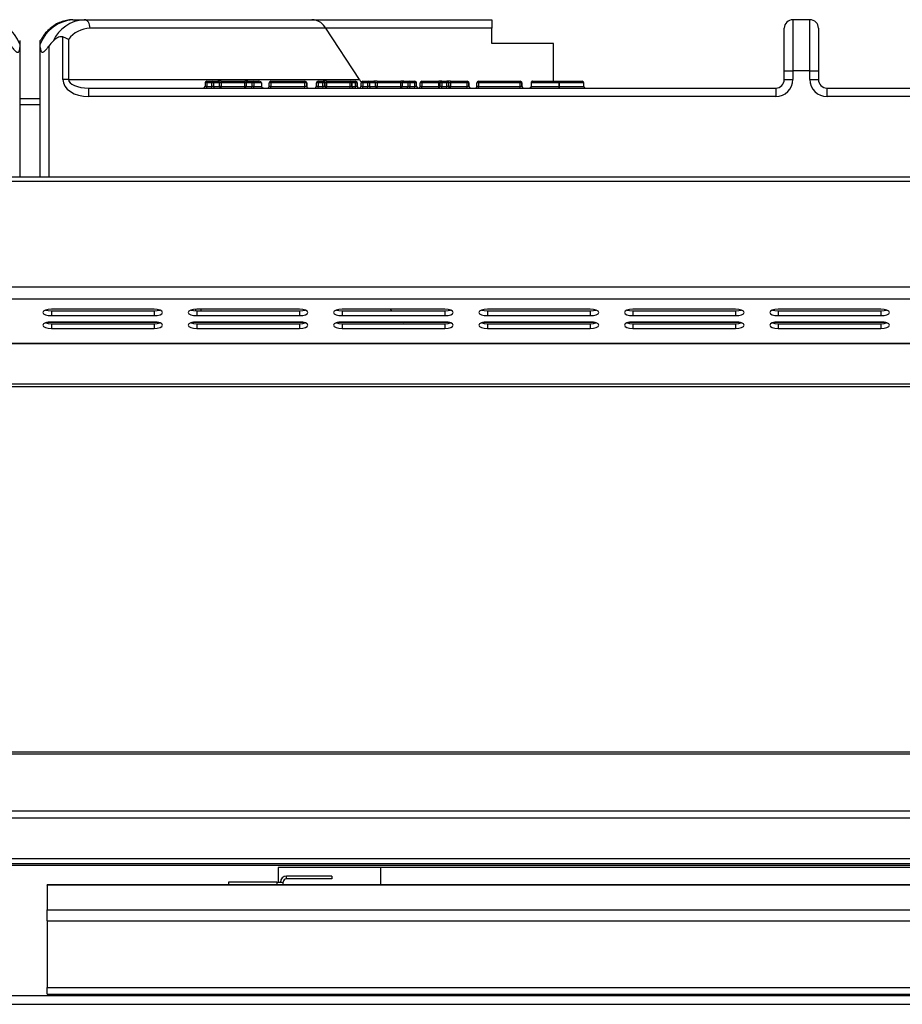
# Model space of a CAD drawing. Units: millimetres. Extents: x 59.75 to 61.85, y 211.65 to 214.62.
# Drawn here: x 60.41 to 60.58, y 214.15 to 214.34 of the extents above; entities that cross this region are included whole.
import ezdxf

# ---------------------------------------------------------------- set-up
doc = ezdxf.new("R2010")
doc.units = ezdxf.units.MM

# ---------------------------------------------------------------- blocks, each defined once
blk = doc.blocks.new('FROTAL')
for p, q in [((66.625, 268.868), (66.846, 268.868)), ((66.846, 268.868), (71.277, 268.868)), ((71.277, 268.868), (74.788, 268.868)), ((74.788, 268.868), (74.788, 268.701)), ((80.655, 268.868), (80.655, 267.868)), ((80.988, 268.868), (80.655, 268.868)), ((80.988, 267.868), (80.988, 268.868)), ((71.553, 268.701), (66.957, 268.701)), ((72.208, 267.701), (71.553, 268.701)), ((74.788, 268.701), (71.553, 268.701)), ((74.788, 268.401), (74.788, 268.701)), ((80.488, 267.868), (80.488, 268.701)), ((81.155, 268.701), (81.155, 267.868)), ((66.427, 267.701), (66.427, 268.531)), ((66.537, 268.484), (66.537, 267.701)), ((65.588, 268.391), (65.588, 268.325)), ((65.588, 268.325), (65.588, 265.801)), ((65.988, 268.325), (65.988, 268.391)), ((65.988, 265.801), (65.988, 268.325)), ((66.155, 268.351), (66.155, 265.801)), ((75.988, 268.401), (74.788, 268.401)), ((75.988, 267.668), (75.988, 268.401)), ((80.488, 267.868), (80.655, 267.868)), ((80.488, 267.701), (80.488, 267.868)), ((80.655, 267.868), (80.655, 267.701)), ((80.988, 267.868), (80.655, 267.868)), ((80.988, 267.701), (80.988, 267.868)), ((80.988, 267.868), (81.155, 267.868)), ((81.155, 267.868), (81.155, 267.701)), ((66.537, 267.701), (66.427, 267.701)), ((66.537, 267.701), (72.208, 267.701)), ((69.232, 267.668), (69.33, 267.668)), ((69.33, 267.668), (69.451, 267.668)), ((69.513, 267.668), (69.451, 267.668)), ((69.513, 267.668), (69.972, 267.668)), ((70.034, 267.668), (69.972, 267.668)), ((70.034, 267.668), (70.151, 267.668)), ((70.151, 267.668), (70.249, 267.668)), ((70.483, 267.668), (71.147, 267.668)), ((71.147, 267.668), (71.147, 267.668)), ((71.403, 267.668), (71.498, 267.668)), ((71.498, 267.668), (71.5, 267.668)), ((71.567, 267.668), (71.5, 267.668)), ((71.567, 267.668), (72.027, 267.668)), ((72.027, 267.668), (72.027, 267.668)), ((72.027, 267.668), (72.132, 267.668)), ((72.132, 267.668), (72.132, 267.668)), ((72.272, 267.668), (72.37, 267.668)), ((72.37, 267.668), (72.491, 267.668)), ((72.553, 267.668), (72.491, 267.668)), ((72.553, 267.668), (73.012, 267.668)), ((73.074, 267.668), (73.012, 267.668)), ((73.074, 267.668), (73.191, 267.668)), ((73.191, 267.668), (73.289, 267.668)), ((73.426, 267.668), (73.754, 267.668)), ((73.815, 267.668), (73.754, 267.668)), ((73.815, 267.668), (73.909, 267.668)), ((73.909, 267.668), (73.915, 267.668)), ((73.982, 267.668), (73.915, 267.668)), ((73.982, 267.668), (74.31, 267.668)), ((74.31, 267.668), (74.31, 267.668)), ((74.531, 267.668), (75.341, 267.668)), ((75.341, 267.668), (75.342, 267.668)), ((80.488, 267.701), (80.655, 267.701)), ((80.988, 267.701), (81.155, 267.701)), ((66.929, 267.534), (66.929, 267.368)), ((66.929, 267.534), (80.321, 267.534)), ((69.199, 267.634), (69.199, 267.568)), ((69.232, 267.634), (69.199, 267.634)), ((69.232, 267.568), (69.199, 267.568)), ((69.33, 267.634), (69.232, 267.634)), ((69.232, 267.634), (69.232, 267.568)), ((69.232, 267.568), (69.33, 267.568)), ((69.33, 267.568), (69.33, 267.634)), ((69.362, 267.634), (69.33, 267.634)), ((69.362, 267.568), (69.33, 267.568)), ((69.362, 267.634), (69.362, 267.568)), ((69.482, 267.634), (69.362, 267.634)), ((69.362, 267.568), (69.482, 267.568)), ((69.482, 267.568), (69.482, 267.634)), ((69.513, 267.634), (69.482, 267.634)), ((69.513, 267.568), (69.482, 267.568)), ((69.513, 267.634), (69.513, 267.568)), ((69.972, 267.634), (69.513, 267.634)), ((69.513, 267.568), (69.972, 267.568)), ((69.972, 267.568), (69.972, 267.634)), ((70.003, 267.634), (69.972, 267.634)), ((70.003, 267.568), (69.972, 267.568)), ((70.003, 267.634), (70.003, 267.568)), ((70.12, 267.634), (70.003, 267.634)), ((70.003, 267.568), (70.12, 267.568)), ((70.12, 267.568), (70.12, 267.634)), ((70.151, 267.634), (70.12, 267.634)), ((70.151, 267.568), (70.12, 267.568)), ((70.299, 267.634), (70.151, 267.634)), ((70.151, 267.634), (70.151, 267.568)), ((70.151, 267.568), (70.299, 267.568)), ((70.299, 267.634), (70.299, 267.568)), ((70.449, 267.568), (70.449, 267.634)), ((70.483, 267.634), (70.449, 267.634)), ((70.483, 267.568), (70.449, 267.568)), ((71.147, 267.634), (70.483, 267.634)), ((70.483, 267.634), (70.483, 267.568)), ((70.483, 267.568), (71.147, 267.568)), ((71.147, 267.568), (71.147, 267.634)), ((71.18, 267.634), (71.147, 267.634)), ((71.18, 267.568), (71.147, 267.568)), ((71.18, 267.634), (71.18, 267.568)), ((71.181, 267.634), (71.18, 267.634)), ((71.18, 267.568), (71.181, 267.568)), ((71.181, 267.568), (71.181, 267.634)), ((71.37, 267.568), (71.37, 267.634)), ((71.403, 267.634), (71.37, 267.634)), ((71.403, 267.568), (71.37, 267.568)), ((71.403, 267.634), (71.403, 267.568)), ((71.497, 267.634), (71.403, 267.634)), ((71.403, 267.568), (71.497, 267.568)), ((71.531, 267.634), (71.497, 267.634)), ((71.497, 267.568), (71.497, 267.634)), ((71.531, 267.568), (71.497, 267.568)), ((71.531, 267.634), (71.531, 267.568)), ((71.534, 267.634), (71.531, 267.634)), ((71.531, 267.568), (71.534, 267.568)), ((71.534, 267.568), (71.534, 267.634)), ((71.567, 267.634), (71.534, 267.634)), ((71.567, 267.568), (71.534, 267.568)), ((71.567, 267.634), (71.567, 267.568)), ((72.027, 267.634), (71.567, 267.634)), ((71.567, 267.568), (72.027, 267.568)), ((72.027, 267.568), (72.027, 267.634)), ((72.06, 267.634), (72.027, 267.634)), ((72.06, 267.568), (72.027, 267.568)), ((72.06, 267.634), (72.06, 267.568)), ((72.061, 267.634), (72.06, 267.634)), ((72.06, 267.568), (72.061, 267.568)), ((72.061, 267.568), (72.061, 267.634)), ((72.132, 267.634), (72.061, 267.634)), ((72.061, 267.568), (72.132, 267.568)), ((72.132, 267.568), (72.132, 267.634)), ((72.165, 267.634), (72.132, 267.634)), ((72.165, 267.568), (72.132, 267.568)), ((72.165, 267.634), (72.165, 267.568)), ((72.166, 267.634), (72.165, 267.634)), ((72.165, 267.568), (72.166, 267.568)), ((72.166, 267.568), (72.166, 267.634)), ((72.238, 267.634), (72.238, 267.568)), ((72.271, 267.634), (72.238, 267.634)), ((72.271, 267.568), (72.238, 267.568)), ((72.37, 267.634), (72.271, 267.634)), ((72.271, 267.634), (72.271, 267.568)), ((72.271, 267.568), (72.37, 267.568)), ((72.37, 267.568), (72.37, 267.634)), ((72.401, 267.634), (72.37, 267.634)), ((72.401, 267.568), (72.37, 267.568)), ((72.401, 267.634), (72.401, 267.568)), ((72.522, 267.634), (72.401, 267.634)), ((72.401, 267.568), (72.522, 267.568)), ((72.522, 267.568), (72.522, 267.634)), ((72.553, 267.634), (72.522, 267.634)), ((72.553, 267.568), (72.522, 267.568)), ((72.553, 267.634), (72.553, 267.568)), ((73.012, 267.634), (72.553, 267.634)), ((72.553, 267.568), (73.012, 267.568)), ((73.012, 267.568), (73.012, 267.634)), ((73.043, 267.634), (73.012, 267.634)), ((73.043, 267.568), (73.012, 267.568)), ((73.043, 267.634), (73.043, 267.568)), ((73.159, 267.634), (73.043, 267.634)), ((73.043, 267.568), (73.159, 267.568)), ((73.19, 267.634), (73.159, 267.634)), ((73.159, 267.568), (73.159, 267.634)), ((73.19, 267.568), (73.159, 267.568)), ((73.289, 267.634), (73.19, 267.634)), ((73.19, 267.634), (73.19, 267.568)), ((73.19, 267.568), (73.289, 267.568)), ((73.289, 267.568), (73.289, 267.634)), ((73.323, 267.634), (73.289, 267.634)), ((73.323, 267.568), (73.289, 267.568)), ((73.323, 267.568), (73.323, 267.634)), ((73.393, 267.568), (73.393, 267.634)), ((73.426, 267.634), (73.393, 267.634)), ((73.426, 267.568), (73.393, 267.568)), ((73.754, 267.634), (73.426, 267.634)), ((73.426, 267.634), (73.426, 267.568)), ((73.426, 267.568), (73.754, 267.568)), ((73.754, 267.568), (73.754, 267.634)), ((73.782, 267.634), (73.754, 267.634)), ((73.782, 267.568), (73.754, 267.568)), ((73.815, 267.634), (73.782, 267.634)), ((73.782, 267.568), (73.782, 267.634)), ((73.815, 267.568), (73.782, 267.568)), ((73.909, 267.634), (73.815, 267.634)), ((73.815, 267.634), (73.815, 267.568)), ((73.815, 267.568), (73.909, 267.568)), ((73.942, 267.634), (73.909, 267.634)), ((73.909, 267.568), (73.909, 267.634)), ((73.942, 267.568), (73.909, 267.568)), ((73.942, 267.634), (73.942, 267.568)), ((73.948, 267.634), (73.942, 267.634)), ((73.942, 267.568), (73.948, 267.568)), ((73.948, 267.568), (73.948, 267.634)), ((73.982, 267.634), (73.948, 267.634)), ((73.982, 267.568), (73.948, 267.568)), ((73.982, 267.634), (73.982, 267.568)), ((74.309, 267.634), (73.982, 267.634)), ((73.982, 267.568), (74.309, 267.568)), ((74.343, 267.634), (74.309, 267.634)), ((74.309, 267.568), (74.309, 267.634)), ((74.343, 267.568), (74.309, 267.568)), ((74.343, 267.634), (74.343, 267.568)), ((74.343, 267.634), (74.343, 267.634)), ((74.343, 267.568), (74.343, 267.634)), ((74.343, 267.568), (74.343, 267.568)), ((74.498, 267.568), (74.498, 267.634)), ((74.531, 267.634), (74.498, 267.634)), ((74.531, 267.568), (74.498, 267.568)), ((75.341, 267.634), (74.531, 267.634)), ((74.531, 267.634), (74.531, 267.568)), ((74.531, 267.568), (75.341, 267.568)), ((75.375, 267.634), (75.341, 267.634)), ((75.341, 267.568), (75.341, 267.634)), ((75.375, 267.568), (75.341, 267.568)), ((75.375, 267.634), (75.375, 267.568)), ((75.375, 267.634), (75.375, 267.634)), ((75.375, 267.568), (75.375, 267.634)), ((75.375, 267.568), (75.375, 267.568)), ((75.553, 267.634), (75.553, 267.568)), ((76.101, 267.568), (76.101, 267.634)), ((76.102, 267.634), (76.101, 267.634)), ((76.102, 267.568), (76.101, 267.568)), ((76.102, 267.634), (76.102, 267.568)), ((76.579, 267.568), (76.579, 267.634)), ((76.581, 267.634), (76.579, 267.634)), ((76.581, 267.568), (76.579, 267.568)), ((76.581, 267.568), (76.581, 267.634)), ((80.321, 267.534), (80.321, 267.368)), ((81.321, 267.368), (81.321, 267.534)), ((81.321, 267.534), (94.714, 267.534)), ((65.588, 267.334), (65.988, 267.334)), ((80.321, 267.368), (66.929, 267.368)), ((94.714, 267.368), (81.321, 267.368)), ((65.588, 267.214), (65.988, 267.214)), ((35.921, 265.801), (95.655, 265.801)), ((95.655, 265.715), (35.921, 265.715)), ((95.655, 263.651), (35.921, 263.651)), ((95.655, 263.415), (35.921, 263.415)), ((68.205, 263.222), (66.205, 263.222)), ((66.205, 263.19), (66.205, 263.097)), ((66.205, 263.19), (68.205, 263.19)), ((66.205, 263.097), (68.205, 263.097)), ((68.205, 263.19), (68.205, 263.097)), ((69.021, 263.19), (69.021, 263.221)), ((71.038, 263.222), (69.038, 263.222)), ((69.038, 263.19), (69.038, 263.097)), ((69.038, 263.19), (71.038, 263.19)), ((69.038, 263.097), (71.038, 263.097)), ((69.121, 263.19), (69.121, 263.222)), ((71.038, 263.19), (71.038, 263.097)), ((73.871, 263.222), (71.871, 263.222)), ((71.871, 263.19), (71.871, 263.097)), ((71.871, 263.19), (73.871, 263.19)), ((71.871, 263.097), (73.871, 263.097)), ((72.807, 263.222), (72.839, 263.19)), ((73.871, 263.19), (73.871, 263.097)), ((76.705, 263.222), (74.705, 263.222)), ((74.705, 263.19), (74.705, 263.097)), ((74.705, 263.19), (76.705, 263.19)), ((74.705, 263.097), (76.705, 263.097)), ((76.705, 263.19), (76.705, 263.097)), ((79.538, 263.222), (77.538, 263.222)), ((77.538, 263.19), (77.538, 263.097)), ((77.538, 263.19), (79.538, 263.19)), ((77.538, 263.097), (79.538, 263.097)), ((79.538, 263.19), (79.538, 263.097)), ((82.371, 263.222), (80.371, 263.222)), ((80.371, 263.19), (80.371, 263.097)), ((80.371, 263.19), (82.371, 263.19)), ((80.371, 263.097), (82.371, 263.097)), ((82.371, 263.19), (82.371, 263.097)), ((68.3, 262.961), (66.109, 262.961)), ((68.205, 262.972), (66.205, 262.972)), ((66.205, 262.94), (66.205, 262.847)), ((66.205, 262.94), (68.205, 262.94)), ((68.205, 262.94), (68.205, 262.847)), ((71.134, 262.961), (68.942, 262.961)), ((69.021, 262.961), (69.021, 262.972)), ((71.038, 262.972), (69.038, 262.972)), ((69.038, 262.94), (69.038, 262.847)), ((69.038, 262.94), (71.038, 262.94)), ((69.121, 262.961), (69.121, 262.972)), ((71.038, 262.94), (71.038, 262.847)), ((73.967, 262.961), (71.775, 262.961)), ((73.871, 262.972), (71.871, 262.972)), ((71.871, 262.94), (71.871, 262.847)), ((71.871, 262.94), (73.871, 262.94)), ((73.057, 262.972), (73.068, 262.961)), ((73.871, 262.94), (73.871, 262.847)), ((76.8, 262.961), (74.609, 262.961)), ((76.705, 262.972), (74.705, 262.972)), ((74.705, 262.94), (74.705, 262.847)), ((74.705, 262.94), (76.705, 262.94)), ((76.705, 262.94), (76.705, 262.847)), ((79.634, 262.961), (77.442, 262.961)), ((79.538, 262.972), (77.538, 262.972)), ((77.538, 262.94), (77.538, 262.847)), ((77.538, 262.94), (79.538, 262.94)), ((79.538, 262.94), (79.538, 262.847)), ((82.467, 262.961), (80.275, 262.961)), ((82.371, 262.972), (80.371, 262.972)), ((80.371, 262.94), (80.371, 262.847)), ((80.371, 262.94), (82.371, 262.94)), ((82.371, 262.94), (82.371, 262.847)), ((66.205, 262.847), (68.205, 262.847)), ((69.038, 262.847), (71.038, 262.847)), ((71.871, 262.847), (73.871, 262.847)), ((74.705, 262.847), (76.705, 262.847)), ((77.538, 262.847), (79.538, 262.847)), ((80.371, 262.847), (82.371, 262.847)), ((35.921, 262.558), (95.655, 262.558)), ((35.921, 262.551), (95.655, 262.551)), ((95.655, 261.759), (35.983, 261.759)), ((95.655, 261.708), (35.983, 261.708)), ((35.983, 254.59), (95.655, 254.59)), ((35.983, 254.553), (95.655, 254.553)), ((95.655, 253.434), (35.983, 253.434)), ((95.655, 253.299), (35.983, 253.299)), ((95.655, 252.505), (35.983, 252.505)), ((35.983, 252.411), (95.655, 252.411)), ((35.983, 252.383), (95.655, 252.383)), ((35.983, 252.383), (95.655, 252.383)), ((90.955, 252.333), (70.621, 252.333)), ((70.621, 252.333), (70.621, 252.046)), ((72.621, 252.333), (72.621, 251.997)), ((70.788, 252.113), (70.788, 252.166)), ((71.668, 252.166), (70.788, 252.166)), ((71.668, 252.113), (70.788, 252.113)), ((71.668, 252.166), (71.668, 252.113)), ((95.455, 251.997), (66.121, 251.997)), ((66.121, 251.992), (66.121, 251.997)), ((95.455, 251.992), (66.121, 251.992)), ((66.121, 251.992), (66.121, 251.508)), ((69.655, 252.046), (69.655, 251.997)), ((70.601, 252.046), (69.655, 252.046)), ((70.601, 252.046), (70.721, 252.046)), ((70.601, 252.046), (70.601, 251.997)), ((70.721, 251.997), (70.721, 252.046)), ((66.121, 251.508), (95.455, 251.508)), ((66.121, 251.296), (66.121, 251.508)), ((66.121, 251.296), (95.455, 251.296)), ((66.121, 251.296), (66.121, 249.995)), ((38.921, 249.84), (92.655, 249.84)), ((66.121, 249.995), (95.455, 249.995)), ((66.121, 249.867), (66.121, 249.995)), ((66.121, 249.867), (95.455, 249.867)), ((94.575, 249.666), (37.001, 249.666))]:
    blk.add_line(p, q)
at = {"flags": 128}
for points in [[(66.957, 268.701), (66.955, 268.734), (66.949, 268.765), (66.938, 268.794), (66.925, 268.819), (66.908, 268.84), (66.889, 268.855), (66.868, 268.865), (66.846, 268.868)], [(66.205, 263.222), (66.141, 263.217), (66.087, 263.204), (66.051, 263.183), (66.038, 263.159), (66.051, 263.135), (66.087, 263.115), (66.141, 263.102), (66.205, 263.097)], [(66.093, 263.206), (66.141, 263.194), (66.205, 263.19)], [(68.205, 263.097), (68.268, 263.102), (68.322, 263.115), (68.358, 263.135), (68.371, 263.159), (68.358, 263.183), (68.322, 263.204), (68.268, 263.217), (68.205, 263.222)], [(68.205, 263.19), (68.268, 263.194), (68.316, 263.206)], [(69.038, 263.222), (68.974, 263.217), (68.92, 263.204), (68.884, 263.183), (68.871, 263.159), (68.884, 263.135), (68.92, 263.115), (68.974, 263.102), (69.038, 263.097)], [(68.926, 263.206), (68.974, 263.194), (69.038, 263.19)], [(71.038, 263.097), (71.102, 263.102), (71.156, 263.115), (71.192, 263.135), (71.205, 263.159), (71.192, 263.183), (71.156, 263.204), (71.102, 263.217), (71.038, 263.222)], [(71.038, 263.19), (71.102, 263.194), (71.149, 263.206)], [(71.871, 263.222), (71.807, 263.217), (71.753, 263.204), (71.717, 263.183), (71.705, 263.159), (71.717, 263.135), (71.753, 263.115), (71.807, 263.102), (71.871, 263.097)], [(71.76, 263.206), (71.807, 263.194), (71.871, 263.19)], [(73.871, 263.097), (73.935, 263.102), (73.989, 263.115), (74.025, 263.135), (74.038, 263.159), (74.025, 263.183), (73.989, 263.204), (73.935, 263.217), (73.871, 263.222)], [(73.871, 263.19), (73.935, 263.194), (73.983, 263.206)], [(74.705, 263.222), (74.641, 263.217), (74.587, 263.204), (74.551, 263.183), (74.538, 263.159), (74.551, 263.135), (74.587, 263.115), (74.641, 263.102), (74.705, 263.097)], [(74.593, 263.206), (74.641, 263.194), (74.705, 263.19)], [(76.705, 263.097), (76.768, 263.102), (76.822, 263.115), (76.858, 263.135), (76.871, 263.159), (76.858, 263.183), (76.822, 263.204), (76.768, 263.217), (76.705, 263.222)], [(76.705, 263.19), (76.768, 263.194), (76.816, 263.206)], [(77.538, 263.222), (77.474, 263.217), (77.42, 263.204), (77.384, 263.183), (77.371, 263.159), (77.384, 263.135), (77.42, 263.115), (77.474, 263.102), (77.538, 263.097)], [(77.426, 263.206), (77.474, 263.194), (77.538, 263.19)], [(79.538, 263.097), (79.602, 263.102), (79.656, 263.115), (79.692, 263.135), (79.705, 263.159), (79.692, 263.183), (79.656, 263.204), (79.602, 263.217), (79.538, 263.222)], [(79.538, 263.19), (79.602, 263.194), (79.649, 263.206)], [(80.371, 263.222), (80.307, 263.217), (80.253, 263.204), (80.217, 263.183), (80.205, 263.159), (80.217, 263.135), (80.253, 263.115), (80.307, 263.102), (80.371, 263.097)], [(80.26, 263.206), (80.307, 263.194), (80.371, 263.19)], [(82.371, 263.097), (82.435, 263.102), (82.489, 263.115), (82.525, 263.135), (82.538, 263.159), (82.525, 263.183), (82.489, 263.204), (82.435, 263.217), (82.371, 263.222)], [(82.371, 263.19), (82.435, 263.194), (82.483, 263.206)], [(66.205, 262.972), (66.141, 262.967), (66.087, 262.954), (66.051, 262.934), (66.038, 262.91), (66.051, 262.886), (66.087, 262.865), (66.141, 262.852), (66.205, 262.847)], [(66.093, 262.956), (66.141, 262.945), (66.205, 262.94)], [(68.205, 262.847), (68.268, 262.852), (68.322, 262.865), (68.358, 262.886), (68.371, 262.91), (68.358, 262.934), (68.322, 262.954), (68.268, 262.967), (68.205, 262.972)], [(68.205, 262.94), (68.268, 262.945), (68.316, 262.956)], [(69.038, 262.972), (68.974, 262.967), (68.92, 262.954), (68.884, 262.934), (68.871, 262.91), (68.884, 262.886), (68.92, 262.865), (68.974, 262.852), (69.038, 262.847)], [(68.926, 262.956), (68.974, 262.945), (69.038, 262.94)], [(71.038, 262.847), (71.102, 262.852), (71.156, 262.865), (71.192, 262.886), (71.205, 262.91), (71.192, 262.934), (71.156, 262.954), (71.102, 262.967), (71.038, 262.972)], [(71.038, 262.94), (71.102, 262.945), (71.149, 262.956)], [(71.871, 262.972), (71.807, 262.967), (71.753, 262.954), (71.717, 262.934), (71.705, 262.91), (71.717, 262.886), (71.753, 262.865), (71.807, 262.852), (71.871, 262.847)], [(71.76, 262.956), (71.807, 262.945), (71.871, 262.94)], [(73.871, 262.847), (73.935, 262.852), (73.989, 262.865), (74.025, 262.886), (74.038, 262.91), (74.025, 262.934), (73.989, 262.954), (73.935, 262.967), (73.871, 262.972)], [(73.871, 262.94), (73.935, 262.945), (73.983, 262.956)], [(74.705, 262.972), (74.641, 262.967), (74.587, 262.954), (74.551, 262.934), (74.538, 262.91), (74.551, 262.886), (74.587, 262.865), (74.641, 262.852), (74.705, 262.847)], [(74.593, 262.956), (74.641, 262.945), (74.705, 262.94)], [(76.705, 262.847), (76.768, 262.852), (76.822, 262.865), (76.858, 262.886), (76.871, 262.91), (76.858, 262.934), (76.822, 262.954), (76.768, 262.967), (76.705, 262.972)], [(76.705, 262.94), (76.768, 262.945), (76.816, 262.956)], [(77.538, 262.972), (77.474, 262.967), (77.42, 262.954), (77.384, 262.934), (77.371, 262.91), (77.384, 262.886), (77.42, 262.865), (77.474, 262.852), (77.538, 262.847)], [(77.426, 262.956), (77.474, 262.945), (77.538, 262.94)], [(79.538, 262.847), (79.602, 262.852), (79.656, 262.865), (79.692, 262.886), (79.705, 262.91), (79.692, 262.934), (79.656, 262.954), (79.602, 262.967), (79.538, 262.972)], [(79.538, 262.94), (79.602, 262.945), (79.649, 262.956)], [(80.371, 262.972), (80.307, 262.967), (80.253, 262.954), (80.217, 262.934), (80.205, 262.91), (80.217, 262.886), (80.253, 262.865), (80.307, 262.852), (80.371, 262.847)], [(80.26, 262.956), (80.307, 262.945), (80.371, 262.94)], [(82.371, 262.847), (82.435, 262.852), (82.489, 262.865), (82.525, 262.886), (82.538, 262.91), (82.525, 262.934), (82.489, 262.954), (82.435, 262.967), (82.371, 262.972)], [(82.371, 262.94), (82.435, 262.945), (82.483, 262.956)]]:
    blk.add_lwpolyline(points, dxfattribs=at)
for centre, radius, start, end in [((64.899, 268.134), 0.736, 20.4614, 85.9564), ((66.677, 268.134), 0.735, 94.0435, 159.5388), ((66.889, 268.154), 0.715, 93.4234, 155.4721), ((80.655, 268.701), 0.167, 90, 180), ((80.988, 268.701), 0.167, 0, 90), ((66.975, 268.153), 0.549, 91.8667, 142.8752), ((69.232, 267.634), 0.0333, 90, 180), ((70.615, 267.643), 1.383, 178.9679, 180.3491), ((70.724, 267.643), 1.394, 178.97, 180.3402), ((69.329, 267.636), 0.0322, 358.0306, 87.8843), ((69.45, 267.636), 0.0322, 358.0286, 87.8864), ((70.914, 267.643), 1.401, 178.9734, 180.3368), ((71.366, 267.643), 1.394, 178.97, 180.3402), ((70.035, 267.635), 0.0323, 91.968, 181.8433), ((70.152, 267.635), 0.0323, 91.9678, 181.8399), ((71.534, 267.643), 1.383, 178.9646, 180.3456), ((70.483, 267.634), 0.0333, 90, 180), ((71.877, 267.643), 1.394, 178.97, 180.3402), ((71.147, 267.634), 0.0333, 0, 90), ((72.541, 267.643), 1.394, 178.97, 180.3402), ((71.147, 267.634), 0.0333, 359.9991, 89.9992), ((71.147, 267.634), 0.0333, 359.9991, 89.9992), ((71.403, 267.634), 0.0333, 90, 180), ((72.804, 267.643), 1.401, 178.9734, 180.3368), ((72.88, 267.643), 1.383, 178.9679, 180.3491), ((71.498, 267.634), 0.0333, 359.9991, 89.9992), ((71.5, 267.634), 0.0333, 359.9977, 90.0006), ((72.95, 267.643), 1.383, 178.9646, 180.3456), ((72.027, 267.634), 0.0333, 0, 90), ((73.41, 267.643), 1.383, 178.9646, 180.3456), ((72.027, 267.634), 0.0333, 359.9991, 89.9992), ((72.027, 267.634), 0.0333, 359.9957, 89.9991), ((72.132, 267.634), 0.0333, 0, 90), ((73.533, 267.643), 1.401, 178.9734, 180.3368), ((72.132, 267.634), 0.0333, 359.9991, 89.9992), ((72.132, 267.634), 0.0333, 359.9991, 89.9992), ((72.272, 267.634), 0.0333, 90, 180), ((73.654, 267.643), 1.383, 178.9679, 180.3491), ((73.764, 267.643), 1.394, 178.97, 180.3402), ((72.369, 267.636), 0.0322, 358.0342, 87.8807), ((72.489, 267.636), 0.0322, 358.0306, 87.8843), ((73.947, 267.643), 1.394, 178.97, 180.3402), ((74.395, 267.643), 1.383, 178.9646, 180.3456), ((73.075, 267.635), 0.0323, 91.968, 181.8433), ((73.192, 267.635), 0.0323, 91.9663, 181.8414), ((74.573, 267.643), 1.383, 178.9646, 180.3456), ((73.289, 267.634), 0.0333, 0, 90), ((74.69, 267.643), 1.401, 178.9734, 180.3368), ((73.426, 267.634), 0.0333, 90, 180), ((74.832, 267.643), 1.406, 178.9794, 180.3376), ((75.155, 267.643), 1.401, 178.9734, 180.3368), ((73.815, 267.634), 0.0333, 90, 180), ((75.209, 267.643), 1.394, 178.97, 180.3402), ((75.31, 267.643), 1.401, 178.9734, 180.3368), ((73.909, 267.634), 0.0333, 359.9991, 89.9992), ((73.915, 267.634), 0.0333, 359.9991, 89.9992), ((75.375, 267.643), 1.394, 178.97, 180.3402), ((75.692, 267.643), 1.383, 178.9646, 180.3456), ((74.31, 267.634), 0.0333, 0, 90), ((74.31, 267.634), 0.0333, 359.9957, 89.9991), ((74.31, 267.634), 0.0333, 359.9977, 90.0006), ((74.531, 267.634), 0.0333, 90, 180), ((75.914, 267.643), 1.383, 178.9679, 180.3491), ((76.735, 267.643), 1.394, 178.97, 180.3402), ((75.341, 267.634), 0.0333, 359.9991, 89.9992), ((75.342, 267.634), 0.0333, 0, 90), ((75.342, 267.634), 0.0333, 359.9957, 89.9991), ((76.523, 267.643), 0.422, 176.6079, 181.1316), ((75.539, 267.643), 0.563, 359.1523, 2.5482), ((76.547, 267.634), 0.0333, 0, 90), ((76.547, 267.635), 0.0326, 358.6581, 88.5956), ((80.321, 267.701), 0.333, 270, 0), ((80.321, 267.701), 0.167, 270, 0), ((81.321, 267.701), 0.333, 180, 270), ((81.321, 267.701), 0.167, 180, 270), ((69.165, 267.568), 0.0333, 270, 0), ((67.838, 267.56), 1.394, 358.97, 0.3401), ((67.947, 267.559), 1.383, 358.9679, 0.3491), ((69.394, 267.567), 0.0322, 178.0288, 267.8841), ((69.514, 267.567), 0.0322, 178.0323, 267.8844), ((68.13, 267.559), 1.383, 358.9679, 0.3491), ((69.971, 267.567), 0.0323, 271.9663, 1.8397), ((68.589, 267.559), 1.383, 358.9646, 0.3456), ((70.087, 267.567), 0.0323, 271.968, 1.8417), ((68.768, 267.559), 1.383, 358.9646, 0.3456), ((70.416, 267.568), 0.0333, 270.0008, 359.9992), ((69.1, 267.559), 1.383, 358.9646, 0.3456), ((69.764, 267.559), 1.383, 358.9679, 0.3491), ((71.214, 267.568), 0.0333, 179.9994, 270.0006), ((71.214, 267.568), 0.0333, 179.9994, 270.0006), ((71.337, 267.568), 0.0333, 270.0008, 359.9992), ((70.02, 267.559), 1.383, 358.9679, 0.3491), ((70.097, 267.56), 1.401, 358.9734, 0.3368), ((71.564, 267.568), 0.0333, 180.0008, 269.9992), ((71.567, 267.568), 0.0333, 180.0008, 269.9992), ((70.173, 267.56), 1.394, 358.97, 0.3401), ((70.644, 267.559), 1.383, 358.9646, 0.3456), ((72.093, 267.568), 0.0333, 179.9974, 269.9991), ((72.094, 267.568), 0.0333, 180.0042, 269.9958), ((70.749, 267.559), 1.383, 358.9679, 0.3491), ((72.199, 267.568), 0.0333, 180.0008, 269.9992), ((72.199, 267.568), 0.0333, 180.0008, 269.9992), ((72.205, 267.568), 0.0333, 270, 0), ((70.878, 267.56), 1.394, 358.97, 0.3401), ((70.987, 267.559), 1.383, 358.9679, 0.3491), ((72.434, 267.567), 0.0322, 178.0288, 267.8841), ((72.554, 267.567), 0.0322, 178.0287, 267.8879), ((71.17, 267.559), 1.383, 358.9679, 0.3491), ((73.011, 267.567), 0.0323, 271.9677, 1.8382), ((71.618, 267.56), 1.394, 358.97, 0.3401), ((73.127, 267.567), 0.0323, 271.968, 1.8417), ((71.797, 267.56), 1.394, 358.97, 0.3401), ((71.906, 267.559), 1.383, 358.9679, 0.3491), ((73.356, 267.568), 0.0333, 180, 270), ((73.36, 267.568), 0.0333, 270.0008, 359.9992), ((72.032, 267.56), 1.394, 358.97, 0.3401), ((73.748, 267.568), 0.0333, 270.0008, 359.9992), ((71.967, 267.56), 1.787, 359.1857, 0.239), ((72.432, 267.559), 1.383, 358.9679, 0.3491), ((72.526, 267.559), 1.383, 358.9679, 0.3491), ((73.976, 267.568), 0.0333, 180.0008, 269.9992), ((73.981, 267.568), 0.0333, 179.9994, 270.0006), ((72.599, 267.559), 1.383, 358.9679, 0.3491), ((72.915, 267.56), 1.394, 358.97, 0.3401), ((74.376, 267.568), 0.0333, 180.0008, 269.9992), ((74.377, 267.568), 0.0333, 180.0008, 269.9992), ((74.464, 267.568), 0.0333, 269.9974, 0.0026), ((73.137, 267.56), 1.394, 358.97, 0.3401), ((73.958, 267.559), 1.383, 358.9646, 0.3456), ((75.408, 267.568), 0.0333, 179.9974, 270.0026), ((75.408, 267.568), 0.0333, 180.0042, 269.9958), ((75.678, 267.559), 0.422, 356.6079, 1.1315), ((76.663, 267.559), 0.561, 179.149, 182.5516), ((76.612, 267.567), 0.0326, 178.6598, 268.5956), ((76.614, 267.568), 0.0333, 180, 270), ((70.788, 252.046), 0.12, 90, 180), ((70.788, 252.046), 0.0667, 90, 180)]:
    blk.add_arc(centre, radius, start, end)
for centre, major_axis, ratio, start_param, end_param in [((71.277, 268.701), (0.235, 0), 0.708358, 0.719127, 1.570796), ((71.443, 268.701), (-0.141, 0.156), 0.416792, 4.351602, 5.07073), ((67.325, 267.868), (1.337, 0), 0.747873, 2.518772, 2.636965), ((66.929, 267.701), (-0.502, 0), 0.663842, 0, 1.570796), ((66.929, 267.701), (0.391, 0), 0.425727, 3.141593, 4.712389), ((70.249, 267.634), (0.0496, 0), 0.672598, 0, 1.570796), ((72.319, 267.701), (-0.141, 0.156), 0.416792, 1.21001, 1.501359), ((70.349, 267.568), (0.0496, 0), 0.672598, 3.141593, 4.712389)]:
    blk.add_ellipse(centre, major_axis=major_axis, ratio=ratio, start_param=start_param, end_param=end_param)
for points, knots in [([(66.625, 268.868), (66.602, 268.867), (66.54, 268.865), (66.441, 268.844), (66.331, 268.801), (66.228, 268.738), (66.134, 268.657), (66.052, 268.565), (66.009, 268.493), (65.988, 268.46)], [0, 0, 0, 0, 0.092867, 0.244574, 0.396422, 0.549408, 0.704223, 0.861025, 1, 1, 1, 1]), ([(65.588, 268.459), (65.588, 268.46), (65.588, 268.463), (65.588, 268.446), (65.588, 268.419), (65.588, 268.397), (65.588, 268.391)], [0, 0, 0, 0, 0.194068, 0.453591, 0.86904, 1, 1, 1, 1]), ([(65.988, 268.391), (65.988, 268.411), (65.988, 268.44), (65.988, 268.459), (65.988, 268.462), (65.988, 268.46), (65.988, 268.459)], [0, 0, 0, 0, 0.498077, 0.737212, 0.934523, 1, 1, 1, 1]), ([(66.427, 268.531), (66.415, 268.533), (66.386, 268.538), (66.331, 268.523), (66.28, 268.492), (66.25, 268.462), (66.239, 268.451)], [0, 0, 0, 0, 0.169472, 0.403338, 0.781643, 1, 1, 1, 1]), ([(66.537, 268.484), (66.537, 268.484), (66.522, 268.493), (66.487, 268.511), (66.446, 268.524), (66.427, 268.531)], [0, 0, 0, 0, 0.005996, 0.519415, 1, 1, 1, 1]), ([(65.421, 268.351), (65.441, 268.325), (65.471, 268.285), (65.51, 268.246), (65.534, 268.233), (65.55, 268.231), (65.565, 268.238), (65.58, 268.259), (65.587, 268.291), (65.588, 268.316), (65.588, 268.325)], [0, 0, 0, 0, 0.286271, 0.429701, 0.497554, 0.565985, 0.626455, 0.720463, 0.902965, 1, 1, 1, 1]), ([(65.988, 268.325), (65.989, 268.303), (65.991, 268.271), (66.007, 268.241), (66.022, 268.232), (66.037, 268.232), (66.056, 268.24), (66.087, 268.266), (66.12, 268.306), (66.145, 268.338), (66.155, 268.351)], [0, 0, 0, 0, 0.242189, 0.352276, 0.418658, 0.485514, 0.545147, 0.648769, 0.858887, 1, 1, 1, 1]), ([(75.587, 267.668), (75.586, 267.668), (75.583, 267.668), (75.577, 267.667), (75.568, 267.663), (75.56, 267.656), (75.554, 267.646), (75.554, 267.638), (75.553, 267.634)], [0, 0, 0, 0, 0.034384, 0.141403, 0.356096, 0.570729, 0.785361, 1, 1, 1, 1]), ([(75.587, 267.668), (75.587, 267.668), (75.588, 267.668), (75.616, 267.668), (75.697, 267.668), (75.814, 267.668), (75.951, 267.668), (76.049, 267.668), (76.101, 267.668)], [0, 0, 0, 0, 0.052827, 0.290713, 0.501459, 0.659603, 0.817718, 1, 1, 1, 1]), ([(76.101, 267.668), (76.108, 267.668), (76.162, 267.668), (76.266, 267.668), (76.395, 267.668), (76.495, 267.668), (76.53, 267.668), (76.547, 267.668)], [0, 0, 0, 0, 0.033055, 0.27715, 0.522373, 0.759515, 1, 1, 1, 1]), ([(75.553, 267.568), (75.553, 267.564), (75.552, 267.557), (75.546, 267.547), (75.538, 267.539), (75.529, 267.535), (75.523, 267.535), (75.52, 267.534), (75.52, 267.534)], [0, 0, 0, 0, 0.214615, 0.429266, 0.6439, 0.858559, 0.965578, 1, 1, 1, 1]), ([(76.101, 267.634), (76.046, 267.634), (75.942, 267.634), (75.796, 267.634), (75.671, 267.634), (75.584, 267.634), (75.554, 267.634), (75.553, 267.634), (75.553, 267.634)], [0, 0, 0, 0, 0.179579, 0.3399947, 0.5014762, 0.7130466, 0.9479554, 1, 1, 1, 1]), ([(75.553, 267.568), (75.553, 267.568), (75.554, 267.568), (75.581, 267.568), (75.671, 267.568), (75.792, 267.568), (75.938, 267.568), (76.045, 267.568), (76.101, 267.568)], [0, 0, 0, 0, 0.0272021, 0.2963025, 0.4983736, 0.6498693, 0.816682, 1, 1, 1, 1]), ([(76.579, 267.634), (76.561, 267.634), (76.523, 267.634), (76.416, 267.634), (76.277, 267.634), (76.166, 267.634), (76.108, 267.634), (76.102, 267.634)], [0, 0, 0, 0, 0.239387, 0.478541, 0.725941, 0.96864, 1, 1, 1, 1]), ([(76.102, 267.568), (76.11, 267.568), (76.169, 267.568), (76.279, 267.568), (76.386, 267.568), (76.476, 267.568), (76.538, 267.568), (76.567, 267.568), (76.579, 267.568)], [0, 0, 0, 0, 0.037234, 0.280224, 0.521256, 0.595887, 0.83933, 1, 1, 1, 1])]:
    blk.add_open_spline(points, degree=3, knots=knots)

msp = doc.modelspace()

# ---------------------------------------------------------------- block references
at = {"xscale": 0.01, "yscale": 0.01, "zscale": 0.01}
msp.add_blockref('FROTAL', (59.75069, 211.65137), dxfattribs=at)

doc.saveas('drawing.dxf')
